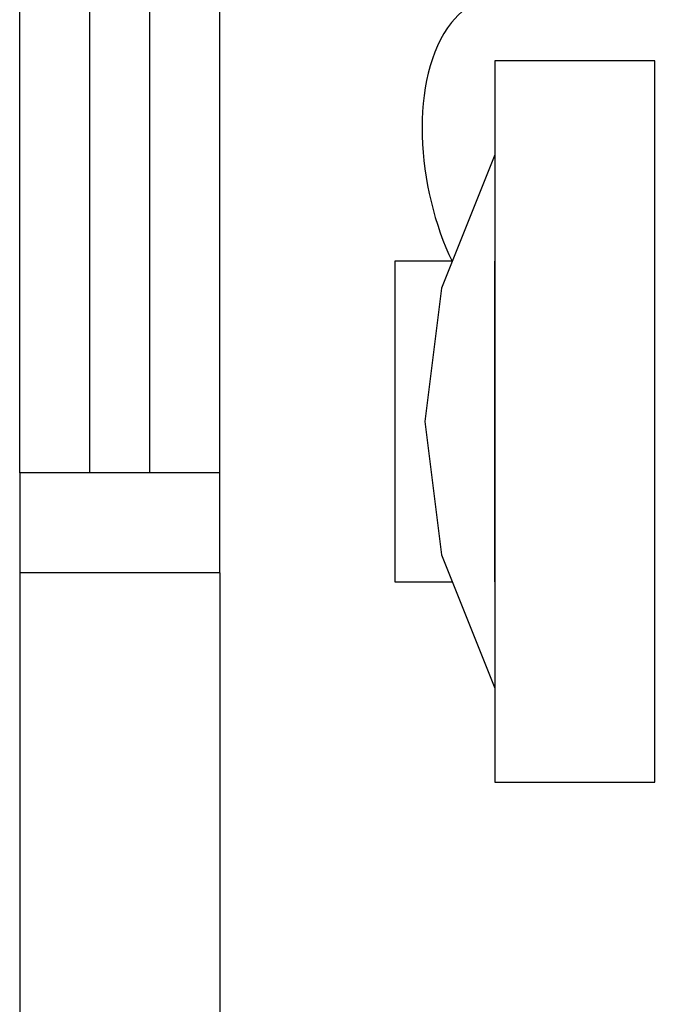
# Model space of a CAD drawing. Units: millimetres. Extents: x 262290 to 291538, y -54863 to -27615.
# Drawn here: x 277904 to 277937, y -31905 to -31856 of the extents above; entities that cross this region are included whole.
import ezdxf

# ---------------------------------------------------------------- set-up
doc = ezdxf.new("R2010")
doc.units = ezdxf.units.MM
doc.header["$LTSCALE"] = 10
doc.layers.add('PAREDE', color=6, linetype='Continuous')

msp = doc.modelspace()

# ---------------------------------------------------------------- linework, layer by layer
at = {"layer": 'PAREDE', "color": 8}
for p, q in [((277904.08557, -31878.22441), (277904.08557, -31648.22441)), ((277907.58557, -31878.22441), (277907.58557, -31648.22441)), ((277910.58557, -31878.22441), (277910.58557, -31648.22441)), ((277914.08557, -31878.22441), (277914.08557, -31648.22441)), ((277927.82003, -31857.66186), (277927.82003, -31893.66186)), ((277935.82003, -31857.66186), (277927.82003, -31857.66186)), ((277935.82003, -31893.66186), (277935.82003, -31857.66186)), ((277914.08557, -31878.22441), (277904.08557, -31878.22441)), ((277904.08557, -31878.22441), (277904.08557, -31883.22441)), ((277914.08557, -31883.22441), (277914.08557, -31878.22441)), ((277904.08557, -31883.22441), (277904.08557, -31935.72441)), ((277914.08557, -31883.22441), (277904.08557, -31883.22441)), ((277914.08557, -31883.22441), (277914.08557, -31935.72441)), ((277927.82003, -31893.66186), (277935.82003, -31893.66186))]:
    msp.add_line(p, q, dxfattribs=at)
for points in [[(277927.82003, -31862.34981), (277927.81961, -31862.34981), (277925.15344, -31869.00585), (277924.32315, -31875.66186), (277925.15365, -31882.31785), (277927.82003, -31888.97381)], [(277925.69179, -31867.66186), (277922.82003, -31867.66186), (277922.82003, -31883.66186), (277925.69206, -31883.66186)], [(277927.82003, -31883.66186), (277927.82003, -31867.66186)]]:
    msp.add_lwpolyline(points, dxfattribs=at)
msp.add_open_spline([(277945.95477, -31840.93323), (277943.57393, -31841.23042), (277938.88432, -31844.12731), (277943.66656, -31852.50317), (277933.19256, -31852.89771), (277923.13103, -31854.15221), (277923.92402, -31864.10777), (277925.69179, -31867.66186)], degree=3, knots=[8.75098827, 8.75098827, 8.75098827, 8.75098827, 15.04291063, 21.17072261, 28.43295091, 37.66108042, 49.5694628, 49.5694628, 49.5694628, 49.5694628], dxfattribs=at)

doc.saveas('drawing.dxf')
